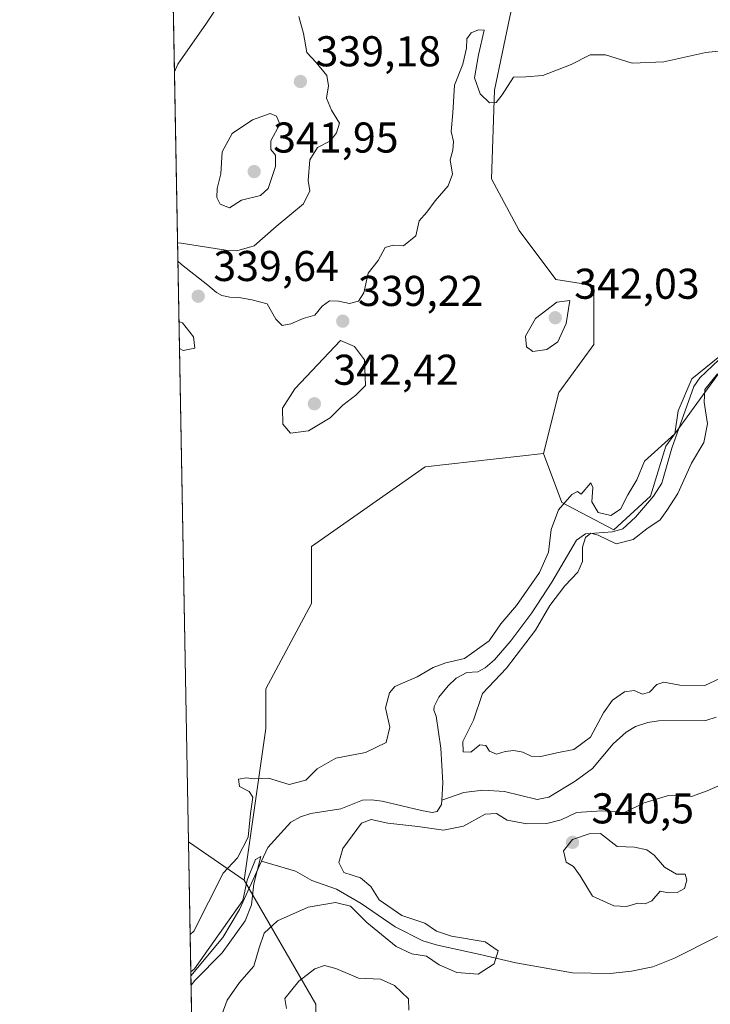
# Model space of a CAD drawing. Units: metres. Extents: x 628810 to 632291, y 4681037 to 4683414.
# Drawn here: x 628810 to 628971, y 4681173 to 4681402 of the extents above; entities that cross this region are included whole.
import ezdxf

# ---------------------------------------------------------------- set-up
doc = ezdxf.new("R2010")
doc.units = ezdxf.units.M
doc.header["$MEASUREMENT"] = 0
for name, color, linetype, lineweight in [('Comarca CxS', 21, 'Continuous', 0), ('Comunidad Autónoma CxS', 142, 'Continuous', 0), ('Corriente natural lineal', 142, 'Continuous', 13), ('Cultivos herbáceos CxS', 92, 'Continuous', 0), ('Curva de nivel normal', 30, 'Continuous', 0), ('Espacio natural protegido CxS', 121, 'Continuous', 0), ('Matorral CxS', 135, 'Continuous', 0), ('Municipio CxS', 4, 'Continuous', 0), ('Pastizal CxS', 92, 'Continuous', 0), ('Provincia CxS', 1, 'Continuous', 0), ('Punto de cota en terreno', 7, 'Continuous', 0), ('Rótulo de punto de cota en terreno', 7, 'Continuous', 0), ('Suelo desnudo CxS', 253, 'Continuous', 0)]:
    doc.layers.add(name, color=color, linetype=linetype, lineweight=lineweight)
doc.styles.add('Style-Arial', font='txt')

# ---------------------------------------------------------------- blocks, each defined once
blk = doc.blocks.new('*U4')
at = {"layer": 'Cultivos herbáceos CxS', "color": 92, "linetype": 'Continuous', "lineweight": 0}
blk.add_polyline3d([(629023.8727000002, 4681411.7017, 338.7439000000013), (629014.1677000001, 4681385.174100001, 338.6337000000058), (629009.0023999996, 4681377.6249, 337.7333999999973), (629005.5034999996, 4681372.511299999, 338.0641999999934), (628997.5053000003, 4681342.5207, 336.0326000000059), (628984.1759000003, 4681327.192100001, 336.4171000000061), (628972.8457000004, 4681319.861099999, 336.4186999999947), (628960.7302999999, 4681303.122300001, 336.2410999999993), (628957.1227000002, 4681291.475099999, 334.2829999999958), (628948.6007000003, 4681283.6635, 334.3053999999975), (628936.5283000004, 4681290.0551, 336.5813000000053), (628932.2676999997, 4681301.417300001, 338.1563000000024), (628935.8183000004, 4681315.620300001, 338.4453000000067), (628943.9590999996, 4681326.813100001, 338.6748999999982), (628943.9593000002, 4681340.5341, 338.6417999999976), (628935.1086999997, 4681341.8959, 338.9504000000015), (628926.5865000002, 4681353.2587, 339.1800999999978), (628920.1957, 4681365.330700001, 339.5757000000012), (628920.9061000004, 4681385.9253, 340.4428999999946), (628924.4568999996, 4681402.968900001, 340.5915999999997)], dxfattribs=at)
blk = doc.blocks.new('*U5')
at = {"layer": 'Pastizal CxS', "color": 92, "linetype": 'Continuous', "lineweight": 0}
blk.add_polyline3d([(628959.4638999999, 4681039.0692, 341.6196000000054), (628852.9299999997, 4681037.09, 346.1803999999975), (628849.7375999996, 4681211.0953, 337.2164000000048), (628862.6360999999, 4681202.2017, 333.0510999999969), (628879.3689000001, 4681173.340500001, 341.0390000000043), (628879.3788999999, 4681159.819900001, 340.6478999999963), (628881.3410999998, 4681126.947100001, 341.7688000000053), (628888.2468999998, 4681121.0251, 340.7393000000012), (628898.1130999997, 4681115.1021, 341.1585999999952), (628928.6969, 4681111.153899999, 341.4731999999931), (628929.7909000004, 4681095.777899999, 341.0708000000013), (628941.8907000005, 4681088.8499, 341.1929999999993), (628964.8661000002, 4681073.479699999, 340.8787000000011), (628955.9858999997, 4681054.725099999, 341.042300000001)], close=True, dxfattribs=at)
blk = doc.blocks.new('*U16')
at = {"layer": 'Suelo desnudo CxS', "color": 253, "linetype": 'Continuous', "lineweight": 0}
blk.add_polyline3d([(628928.0081000002, 4681418.5919, 341.0739000000031), (628924.4568999996, 4681402.968900001, 340.5915999999997), (628920.9061000004, 4681385.9253, 340.4428999999946), (628920.1957, 4681365.330700001, 339.5757000000012), (628926.5865000002, 4681353.2587, 339.1800999999978), (628935.1086999997, 4681341.8959, 338.9504000000015), (628943.9593000002, 4681340.5341, 338.6417999999976), (628943.9590999996, 4681326.813100001, 338.6748999999982), (628935.8183000004, 4681315.620300001, 338.4453000000067), (628932.2676999997, 4681301.417300001, 338.1563000000024), (628904.7501999997, 4681298.310799999, 337.7222000000039), (628878.2917999999, 4681279.789999999, 337.5368000000017), (628878.2917999999, 4681266.560799999, 337.7869000000064), (628867.7083999999, 4681246.717, 337.3916000000027), (628867.7083999999, 4681237.456599999, 337.2158000000054), (628862.6360999999, 4681202.2017, 333.0510999999969), (628849.7375999996, 4681211.0953, 337.2164000000048), (628846.1610000003, 4681406.0371, 342.4842999999965), (628856.8214999996, 4681415.651500001, 342.0212000000029), (628870.6338999998, 4681415.6513, 342.1872000000003), (628894.3119000001, 4681423.547700001, 342.8858000000037), (628917.0027000001, 4681432.431500001, 343.338699999993), (628939.9678999997, 4681436.260299999, 342.6027999999933), (628937.2399000004, 4681429.2437, 342.258799999996)], close=True, dxfattribs=at)
blk = doc.blocks.new('5PATER')
at = {"layer": 'Punto de cota en terreno', "linetype": 'Continuous', "lineweight": 0}
h = blk.add_hatch(color=51, dxfattribs=at)
edge = h.paths.add_edge_path()
edge.add_ellipse((0, 0), major_axis=(-0.1095731443231308, -0.1110710700762829), ratio=0.9994222409660322, start_angle=0, end_angle=360)

msp = doc.modelspace()

# ---------------------------------------------------------------- linework, layer by layer
at = {"layer": 'Comarca CxS', "color": 21, "linetype": 'Continuous', "lineweight": 0, "flags": 128}
msp.add_lwpolyline([(632289.210000983, 4681100.92998319), (628852.9300009584, 4681037.089983189), (628810.490000959, 4683350.299983165), (632047.5535187522, 4683410.439806924)], dxfattribs=at)
at = {"layer": 'Comunidad Autónoma CxS', "color": 142, "linetype": 'Continuous', "lineweight": 0, "flags": 128}
msp.add_lwpolyline([(632289.210000983, 4681100.92998319), (628852.9300009584, 4681037.089983189), (628810.490000959, 4683350.299983165), (632047.5535187522, 4683410.439806924)], dxfattribs=at)
at = {"layer": 'Corriente natural lineal', "color": 142, "linetype": 'Continuous', "lineweight": 13}
for points in [[(628973.0100999996, 4681323.2501, 336.9140000000043), (628968.6401000004, 4681319.030099999, 336.8806000000041), (628967.2100999998, 4681316.9801, 336.3215000000055), (628962.0601000005, 4681302.690099999, 335.4174999999959), (628959.7701000003, 4681294.5601, 334.3876000000019), (628957.8601000002, 4681291.5101, 334.1444000000047), (628953.6601, 4681286.630100001, 334.4146000000038), (628950.7200999996, 4681283.9301, 334.196299999996), (628948.2901, 4681283.2501, 334.1316999999981), (628942.0100999996, 4681282.7401, 333.9691000000021), (628939.9501, 4681281.3101, 334.0519000000059), (628934.2200999996, 4681271.520099999, 335.2170000000042), (628929.5301000001, 4681264.360099999, 335.440499999997), (628924.6300999997, 4681257.870100001, 334.920100000003), (628920.8800999997, 4681253.4301, 334.0866999999998), (628918.6700999998, 4681251.5801, 334.4671999999992), (628916.9600999998, 4681250.630100001, 334.5001000000047), (628914.4600999998, 4681250.530099999, 334.7837), (628911.9501, 4681249.1501, 334.2020000000048), (628910.0900999998, 4681247.440099999, 333.7508999999991), (628907.9200999998, 4681244.7601, 333.3543999999966), (628906.8800999997, 4681242.5601, 332.5467999999965), (628906.7901, 4681241.7501, 332.4520000000048), (628907.3400999998, 4681240.350099999, 332.0820999999996), (628908.4301000005, 4681232.940099999, 332.1135000000068), (628908.8501000004, 4681224.8101, 331.831600000005), (628908.6101000002, 4681220.800100001, 331.340400000001)], [(628972.4401000004, 4681240.130100001, 332.0945000000065), (628970.0301000001, 4681239.350099999, 332.0659000000014), (628958.9700999996, 4681239.2301, 331.989499999996), (628956.5000999998, 4681238.880100001, 331.911300000007), (628953.6201, 4681237.9101, 331.5947000000015), (628951.4501, 4681236.590100001, 331.9315000000061), (628948.4801000003, 4681233.950099999, 332.5152999999991), (628943.6401000004, 4681228.1501, 332.5273000000016), (628939.6001000004, 4681225.2601, 332.7035000000033), (628933.4801000003, 4681221.550100001, 331.983699999997), (628930.8000999996, 4681220.9901, 331.8730999999971), (628923.1901000004, 4681222.8101, 331.6010999999999), (628918.1901000004, 4681223.120100001, 331.8411999999953), (628913.7500999998, 4681222.590100001, 330.9297999999981), (628908.6101000002, 4681220.800100001, 331.340400000001)], [(628908.6101000002, 4681220.800100001, 331.340400000001), (628908.5500999996, 4681219.770099999, 331.2831000000006), (628907.5100999996, 4681218.1501, 331.1371999999974), (628906.3701, 4681217.960100001, 331.2868000000017), (628903.9101, 4681218.380100001, 331.7468999999983), (628894.7801000001, 4681220.600099999, 331.9725999999937), (628892.2801000001, 4681220.920100001, 331.7819000000018), (628890.2001, 4681220.790100001, 331.9636000000028), (628885.1201, 4681218.770099999, 331.5822999999946), (628878.1801000005, 4681217.700099999, 331.3626999999979), (628875.7401000002, 4681216.920100001, 331.4039000000048), (628873.5401, 4681215.700099999, 331.3387999999977), (628868.1700999998, 4681209.790100001, 331.8653999999952), (628866.7001, 4681206.600099999, 331.5553000000073)], [(628866.7001, 4681206.600099999, 331.5553000000073), (628861.5701000001, 4681195.370100001, 331.7756999999983), (628857.6901000004, 4681188.840100001, 331.8081999999995), (628850.3101000005, 4681179.9801, 332.0660000000062), (628850.3085000003, 4681179.9783, 332.0660000000062)], [(628972.7001, 4681189.090100001, 337.1622999999963), (628962.7500999998, 4681184.040100001, 337.2887999999948), (628957.6601, 4681182.050100001, 337.1376000000019), (628952.7301000003, 4681181.0801, 337.1698999999935), (628947.7701000003, 4681180.540100001, 337.1612000000023), (628939.0000999998, 4681180.670100001, 337.0739999999932), (628925.8400999998, 4681182.970100001, 336.0476000000053), (628917.5301000001, 4681184.960100001, 335.1955000000016), (628907.6501000002, 4681187.0701, 334.7649999999995), (628904.1801000005, 4681188.100099999, 334.504700000005), (628897.7801000001, 4681191.350099999, 335.2103999999963), (628889.8901000004, 4681196.7601, 334.8187000000034), (628884.1700999998, 4681200.120100001, 334.2905000000028), (628878.4101, 4681202.1501, 332.9910999999993), (628874.5900999998, 4681204.290100001, 332.0562999999966), (628866.7001, 4681206.600099999, 331.5553000000073)]]:
    msp.add_polyline3d(points, dxfattribs=at)
at = {"layer": 'Cultivos herbáceos CxS', "color": 92, "linetype": 'Continuous', "lineweight": 0}
for points in [[(628939.9678999997, 4681436.260299999, 342.6027999999933), (628937.2399000004, 4681429.2437, 342.258799999996), (628928.0081000002, 4681418.5919, 341.0739000000031), (628924.4568999996, 4681402.968900001, 340.5915999999997), (628920.9061000004, 4681385.9253, 340.4428999999946), (628920.1957, 4681365.330700001, 339.5757000000012), (628926.5865000002, 4681353.2587, 339.1800999999978), (628935.1086999997, 4681341.8959, 338.9504000000015), (628943.9593000002, 4681340.5341, 338.6417999999976), (628943.9590999996, 4681326.813100001, 338.6748999999982), (628935.8183000004, 4681315.620300001, 338.4453000000067), (628932.2676999997, 4681301.417300001, 338.1563000000024)], [(628932.2676999997, 4681301.417300001, 338.1563000000024), (628936.5283000004, 4681290.0551, 336.5813000000053), (628948.6007000003, 4681283.6635, 334.3053999999975), (628957.1227000002, 4681291.475099999, 334.2829999999958), (628960.7302999999, 4681303.122300001, 336.2410999999993), (628972.8457000004, 4681319.861099999, 336.4186999999947), (628984.1759000003, 4681327.192100001, 336.4171000000061), (628997.5053000003, 4681342.5207, 336.0326000000059), (629005.5034999996, 4681372.511299999, 338.0641999999934), (629009.0023999996, 4681377.6249, 337.7333999999973)]]:
    msp.add_polyline3d(points, dxfattribs=at)
at = {"layer": 'Curva de nivel normal', "color": 30, "linetype": 'Continuous', "lineweight": 0, "flags": 128}
for points, elevation in [([(628857.1200000001, 4681406.3201), (628853.9000000004, 4681401.5101), (628847.2599999999, 4681392.0101), (628846.4518999998, 4681390.1801)], 340), ([(628847.1807000004, 4681350.4593), (628848.0199999996, 4681350.3101), (628858.3799999999, 4681348.7301), (628861, 4681348.5601), (628865, 4681349.7301), (628870.0999999996, 4681354.2401), (628876.4800000006, 4681359.4901), (628877.9600000001, 4681362.540100001), (628877.54, 4681364.880100001), (628877.9600000001, 4681369.7601), (628879.75, 4681372.630100001), (628882.7800000003, 4681374.1501), (628884.1299999999, 4681376.0101), (628884.8399999999, 4681378.2401), (628882.9800000006, 4681381.2501), (628881.7999999998, 4681384.090100001), (628882.2699999996, 4681386.920100001), (628881.9100000003, 4681389.360099999), (628879.4400000004, 4681392.350099999), (628877.2400000002, 4681394.6801), (628876.4699999997, 4681399.120100001), (628875.3600000005, 4681403.020099999)], 340), ([(628976.5300000003, 4681395.360099999), (628970.04, 4681394.700099999), (628960.2300000006, 4681392.540100001), (628952.8600000005, 4681392.190099999), (628946.7000000002, 4681394.130100001), (628943.1200000001, 4681394.1801), (628938.6799999997, 4681391.920100001), (628932.1399999997, 4681389.360099999), (628928.1600000003, 4681389.0001), (628925.29, 4681388.950099999), (628922.6399999997, 4681384.870100001), (628921.2599999999, 4681383.050100001), (628919.7100000001, 4681382.9901), (628917.5199999996, 4681385.0601), (628916.25, 4681388.8101), (628917.1200000001, 4681394.140100001), (628918.4900000002, 4681399.860099999), (628917.1699999999, 4681399.940099999), (628915.4400000004, 4681399.2401), (628914.4600000001, 4681397.9001), (628914.3799999999, 4681395.6801), (628913.5, 4681391.960100001), (628911.5599999997, 4681387.120100001), (628911.1799999997, 4681380.620100001), (628910.79, 4681376.340100001), (628911.3099999997, 4681374.0101), (628911.2000000002, 4681372.0101), (628910.5899999999, 4681369.690099999), (628911.0899999999, 4681366.390100001), (628910.1100000005, 4681363.690099999), (628907.0499999998, 4681360.220100001), (628905.1399999997, 4681357.520099999), (628903.3700000001, 4681355.5101), (628902.5999999996, 4681352.040100001), (628899.6799999997, 4681349.7501), (628897.3399999999, 4681349.870100001), (628895.4500000002, 4681349.340100001), (628893.79, 4681346.340100001), (628891.5099999999, 4681343.340100001), (628890.4699999997, 4681338.8101), (628889.2199999997, 4681336.880100001), (628887.1900000004, 4681336.280099999), (628884.5700000003, 4681336.890100001), (628882.5, 4681336.9101), (628880.8399999999, 4681335.720100001), (628879.1100000005, 4681333.640100001), (628876.4199999999, 4681332.8301), (628873.5300000003, 4681331.5801), (628871.4800000006, 4681331.190099999), (628870.0499999998, 4681332.670100001), (628868, 4681336.200099999), (628864.4900000002, 4681337.1501), (628861.4600000001, 4681337.720100001), (628859.3399999999, 4681337.7601), (628857.4800000006, 4681338.200099999), (628856.2100000001, 4681338.9001), (628854.2300000006, 4681340.5601), (628848.1100000005, 4681345.4101), (628847.2592000002, 4681346.1797)], 340), ([(628868.7400000002, 4681380.470100001), (628864.6200000001, 4681379.0601), (628859.8899999997, 4681375.860099999), (628857.5899999999, 4681371.550100001), (628857.2300000006, 4681366.450099999), (628856.4000000004, 4681363.040100001), (628856.29, 4681360.950099999), (628857.0899999999, 4681359.4001), (628859.25, 4681358.600099999), (628862.0199999996, 4681360.3201), (628866.4400000004, 4681361.420100001), (628868.2199999997, 4681363.090100001), (628869.9299999997, 4681368.1601), (628869.9900000002, 4681370.780099999), (628868.8600000005, 4681372.1601), (628868.9100000003, 4681374.1801), (628871, 4681378.0101), (628870.1600000003, 4681379.860099999), (628868.7400000002, 4681380.470100001)], 340), ([(628938.3700000001, 4681337.030099999), (628935.3600000005, 4681336.6601), (628930.4000000004, 4681332.8301), (628928.0999999996, 4681328.6801), (628928.3099999997, 4681326.2401), (628929.8200000003, 4681325.1801), (628933.0199999996, 4681325.640100001), (628935.5899999999, 4681327.380100001), (628937.5300000003, 4681331.630100001), (628938.3700000001, 4681337.030099999)], 340), ([(628847.6316999998, 4681325.874199999), (628848.4800000006, 4681325.420100001), (628851.2300000006, 4681325.890100001), (628850.9000000004, 4681328.5601), (628848.3600000005, 4681331.8301), (628847.5173000004, 4681332.113399999)], 340), ([(628885.04, 4681327.700099999), (628874.4800000006, 4681316.440099999), (628871.5700000003, 4681311.960100001), (628871.6500000004, 4681308.280099999), (628873.4500000002, 4681306.130100001), (628877.6200000001, 4681306.7301), (628882.6799999997, 4681309.7301), (628885.5800000001, 4681312.6601), (628888.6100000005, 4681315.030099999), (628890.9100000003, 4681317.2401), (628890.6500000004, 4681323.220100001), (628888.2999999998, 4681326.290100001), (628885.04, 4681327.700099999)], 340), ([(628973.2599999999, 4681324.0701), (628966.7699999996, 4681318.780099999), (628963.5499999998, 4681311.370100001), (628962.7599999999, 4681306.0101), (628955.7199999997, 4681299.6801), (628953.9800000006, 4681295.340100001), (628951.8799999999, 4681291.840100001), (628950.2000000002, 4681288.460100001), (628947.8799999999, 4681287.040100001), (628944.9699999997, 4681287.6801), (628943.4900000002, 4681290.2301), (628943.7199999997, 4681293.4901), (628943.29, 4681294.600099999), (628941.04, 4681291.960100001), (628940.1799999997, 4681292.600099999), (628938.8200000003, 4681291.9001), (628935.7699999996, 4681288.3301), (628934.0599999997, 4681283.7401), (628933.4500000002, 4681278.5001), (628931.3499999996, 4681273.770099999), (628925.9600000001, 4681266.0701), (628922.3600000005, 4681261.8201), (628919.5999999996, 4681257.8301), (628913.8799999999, 4681253.780099999), (628909.5800000001, 4681252.7601), (628906.6200000001, 4681251.690099999), (628902.8600000005, 4681249.460100001), (628897.6900000004, 4681247.210100001), (628896.4900000002, 4681245.780099999), (628895.5099999999, 4681242.290100001), (628896.5499999998, 4681237.800100001), (628895.6600000003, 4681234.2301), (628890.8600000005, 4681231.9301), (628884.0199999996, 4681230.610099999), (628879.6799999997, 4681228.090100001), (628877.0199999996, 4681225.4901), (628873.1200000001, 4681224.470100001), (628868.3499999996, 4681225.960100001), (628865.0700000003, 4681225.7601), (628863.1699999999, 4681226.030099999), (628861.3200000003, 4681225.6601), (628861.5800000001, 4681223.9801), (628863.8099999997, 4681222.860099999), (628864.6799999997, 4681221.4801), (628864.1399999997, 4681217.6801), (628863.5899999999, 4681212.1801), (628861.1100000005, 4681207.380100001), (628857.7699999996, 4681203.860099999), (628850.9600000001, 4681190.3201), (628850.1319000004, 4681189.599500001)], 335), ([(628973.2699999996, 4681249.130100001), (628969.7999999998, 4681247.5101), (628963.9699999997, 4681247.5701), (628960.2599999999, 4681248.2601), (628958.5800000001, 4681247.690099999), (628956.9299999997, 4681245.9101), (628955.2699999996, 4681245.5001), (628953.3499999996, 4681246.280099999), (628951.1299999999, 4681246.030099999), (628948.3200000003, 4681244.0801), (628946.2199999997, 4681241.110099999), (628943.2000000002, 4681235.4301), (628939.3499999996, 4681232.5601), (628935.3499999996, 4681231.840100001), (628931.6799999997, 4681230.960100001), (628929.3700000001, 4681231.040100001), (628927.4199999999, 4681231.960100001), (628925.3700000001, 4681232.360099999), (628923.3499999996, 4681232.120100001), (628921.3600000005, 4681231.5001), (628919.6799999997, 4681232.200099999), (628918.8300000001, 4681233.4901), (628917.4299999997, 4681233.6801), (628915.3799999999, 4681232.0101), (628913.5800000001, 4681232.020099999), (628913.4800000006, 4681234.470100001), (628915.9900000002, 4681239.440099999), (628918.1100000005, 4681245.600099999), (628923.6600000003, 4681251.4801), (628930.3700000001, 4681260.3301), (628933.75, 4681266.0801), (628937.25, 4681270.690099999), (628940.2599999999, 4681273.850099999), (628941.3399999999, 4681276.340100001), (628941.3600000005, 4681279.6801), (628942.0599999997, 4681281.860099999), (628943.2800000003, 4681282.890100001), (628944.9800000006, 4681282.4101), (628949.1699999999, 4681280.4101), (628953.1399999997, 4681281.4001), (628956.2800000003, 4681283.880100001), (628959.3700000001, 4681286.0101), (628960.9600000001, 4681288.200099999), (628963.4600000001, 4681292.120100001), (628966.6900000004, 4681299.200099999), (628969.5700000003, 4681304.0101), (628970.4199999999, 4681308.340100001), (628969.6100000005, 4681313.340100001), (628969.7599999999, 4681316.3201), (628972.7000000002, 4681319.950099999)], 335), ([(628857.5300000003, 4681171.1501), (628858.7199999997, 4681174.3201), (628861.5599999997, 4681178.4301), (628864.9299999997, 4681182.2401), (628866.1399999997, 4681186.470100001), (628867.3399999999, 4681189.880100001), (628870.4000000004, 4681192.790100001), (628877.54, 4681195.960100001), (628883.9000000004, 4681197.020099999), (628887.3700000001, 4681196.170100001), (628891.2300000006, 4681192.350099999), (628897.9800000006, 4681186.800100001), (628901.6399999997, 4681185.040100001), (628905.0800000001, 4681184.540100001), (628908.0099999999, 4681182.5101), (628912.0999999996, 4681180.7301), (628917.1100000005, 4681180.380100001), (628920.8200000003, 4681182.720100001), (628921.6900000004, 4681185.790100001), (628918.7400000002, 4681187.890100001), (628910.8399999999, 4681189.1801), (628907.3899999997, 4681190.3201), (628904.6900000004, 4681192.200099999), (628899.3200000003, 4681193.970100001), (628894.0700000003, 4681197.620100001), (628892.0899999999, 4681200.7501), (628889.7400000002, 4681202.7401), (628885.8399999999, 4681203.9801), (628884.7199999997, 4681206.280099999), (628885.5800000001, 4681209.610099999), (628889.9900000002, 4681215.440099999), (628892.1900000004, 4681216.280099999), (628896.1100000005, 4681215.460100001), (628903.0199999996, 4681214.6601), (628909.0199999996, 4681213.840100001), (628913.6799999997, 4681214.7501), (628918.6699999999, 4681217.5801), (628921.2999999998, 4681217.690099999), (628923.8499999996, 4681216.190099999), (628928.4000000004, 4681215.280099999), (628933.04, 4681215.390100001), (628936.3799999999, 4681216.2601), (628939.9699999997, 4681217.9101), (628945.79, 4681218.340100001), (628951.1299999999, 4681217.960100001), (628955.6799999997, 4681220.220100001), (628961.3499999996, 4681221.920100001), (628966.6799999997, 4681221.640100001), (628970.3499999996, 4681222.960100001), (628976.3499999996, 4681225.640100001)], 335), ([(628945.5199999996, 4681213.090100001), (628942.8899999997, 4681212.9901), (628939.0199999996, 4681211.670100001), (628936.8899999997, 4681209.0001), (628937.5199999996, 4681206.4301), (628939.2199999997, 4681205.360099999), (628940.7599999999, 4681203.210100001), (628943.6799999997, 4681198.460100001), (628948.6299999999, 4681196.210100001), (628951.54, 4681196.120100001), (628954.2199999997, 4681196.860099999), (628955.9000000004, 4681196.700099999), (628957.4400000004, 4681197.4001), (628959.3499999996, 4681199.620100001), (628961.3499999996, 4681199.290100001), (628963.3499999996, 4681199.3201), (628965.0700000003, 4681200.270099999), (628965.5999999996, 4681202.2301), (628965.1799999997, 4681203.600099999), (628963.1900000004, 4681203.630100001), (628960.3600000005, 4681205.220100001), (628958.0199999996, 4681208.0101), (628956.29, 4681209.290100001), (628953.4299999997, 4681209.920100001), (628949.4100000003, 4681210.0701), (628945.5199999996, 4681213.090100001)], 340), ([(628850.3483999996, 4681177.800600001), (628851.1699999999, 4681178.890100001), (628857.5700000003, 4681185.340100001), (628862.8799999999, 4681192.720100001), (628864.4000000004, 4681196.5101), (628864.9100000003, 4681201.370100001), (628866.5300000003, 4681207.720100001), (628865.2999999998, 4681207.020099999), (628863.3399999999, 4681202.220100001), (628862.3899999997, 4681197.450099999), (628851.1200000001, 4681181.620100001), (628850.2915000003, 4681180.900699999)], 330), ([(628872.5300000003, 4681172.360099999), (628872.0999999996, 4681174.700099999), (628875.3499999996, 4681178.7501), (628879.0999999996, 4681181.620100001), (628881.3700000001, 4681182.380100001), (628884.0199999996, 4681181.640100001), (628889.2699999996, 4681179.440099999), (628894.3499999996, 4681179.1601), (628897.6399999997, 4681177.7301), (628900.9100000003, 4681174.600099999), (628900.9400000004, 4681171.950099999)], 340)]:
    msp.add_lwpolyline(points, dxfattribs=dict(at, elevation=elevation))
at = {"layer": 'Espacio natural protegido CxS', "color": 121, "linetype": 'Continuous', "lineweight": 0, "flags": 128}
msp.add_lwpolyline([(632289.210000983, 4681100.92998319), (628852.9300009584, 4681037.089983189), (628810.490000959, 4683350.299983165), (632047.5535187522, 4683410.439806924)], dxfattribs=at)
msp.add_lwpolyline([(632289.210000983, 4681100.92998319), (628852.9300009584, 4681037.089983189), (628810.490000959, 4683350.299983165), (632047.5535187522, 4683410.439806924)], dxfattribs=at)
msp.add_lwpolyline([(632289.210000983, 4681100.92998319), (628852.9300009584, 4681037.089983189), (628810.490000959, 4683350.299983165), (632047.5535187522, 4683410.439806924)], dxfattribs=at)
at = {"layer": 'Matorral CxS', "color": 135, "linetype": 'Continuous', "lineweight": 0, "extrusion": (-0.1167933263958743, 0.2014483859025306, 0.9725111139347724), "elevation": 869897.5643958985, "flags": 128}
msp.add_lwpolyline([(-2891981.288913979, -3631644.920863841), (-2891981.288913979, -3631610.616898945)], dxfattribs=at)
at = {"layer": 'Matorral CxS', "color": 135, "linetype": 'Continuous', "lineweight": 0}
for points in [[(628932.2676999997, 4681301.417300001, 338.1563000000024), (628936.5283000004, 4681290.0551, 336.5813000000053), (628948.6007000003, 4681283.6635, 334.3053999999975), (628957.1227000002, 4681291.475099999, 334.2829999999958), (628960.7302999999, 4681303.122300001, 336.2410999999993), (628972.8457000004, 4681319.861099999, 336.4186999999947), (628984.1759000003, 4681327.192100001, 336.4171000000061), (628997.5053000003, 4681342.5207, 336.0326000000059), (629005.5034999996, 4681372.511299999, 338.0641999999934), (629009.0023999996, 4681377.6249, 337.7333999999973)], [(628879.3689000001, 4681173.340500001, 341.0390000000043), (628862.6360999999, 4681202.2017, 333.0510999999969), (628867.7083999999, 4681237.456599999, 337.2158000000054), (628867.7083999999, 4681246.717, 337.3916000000027), (628878.2917999999, 4681266.560799999, 337.7869000000064), (628878.2917999999, 4681279.789999999, 337.5368000000017), (628904.7501999997, 4681298.310799999, 337.7222000000039), (628932.2676999997, 4681301.417300001, 338.1563000000024), (628936.5283000004, 4681290.0551, 336.5813000000053), (628948.6007000003, 4681283.6635, 334.3053999999975), (628957.1227000002, 4681291.475099999, 334.2829999999958), (628960.7302999999, 4681303.122300001, 336.2410999999993), (628972.8457000004, 4681319.861099999, 336.4186999999947)], [(628932.2676999997, 4681301.417300001, 338.1563000000024), (628904.7501999997, 4681298.310799999, 337.7222000000039), (628878.2917999999, 4681279.789999999, 337.5368000000017), (628878.2917999999, 4681266.560799999, 337.7869000000064), (628867.7083999999, 4681246.717, 337.3916000000027), (628867.7083999999, 4681237.456599999, 337.2158000000054), (628862.6360999999, 4681202.2017, 333.0510999999969)]]:
    msp.add_polyline3d(points, dxfattribs=at)
at = {"layer": 'Municipio CxS', "color": 4, "linetype": 'Continuous', "lineweight": 0, "flags": 128}
msp.add_lwpolyline([(632289.210000983, 4681100.92998319), (628852.9300009584, 4681037.089983189), (628810.490000959, 4683350.299983165), (632047.5535187522, 4683410.439806924)], dxfattribs=at)
at = {"layer": 'Pastizal CxS', "color": 92, "linetype": 'Continuous', "lineweight": 0, "extrusion": (0.002994950643335402, -0.1632408102202785, 0.9865817088053433), "elevation": -761948.6265508935, "flags": 128}
msp.add_lwpolyline([(714614.8384253895, 4606262.989902183), (714614.8384253895, 4606294.535527227)], dxfattribs=at)
at = {"layer": 'Pastizal CxS', "color": 92, "linetype": 'Continuous', "lineweight": 0, "extrusion": (0.2115250050106943, -0.1458478725848194, 0.966429288834785), "elevation": -549401.339667508, "flags": 128}
msp.add_lwpolyline([(4210867.104867794, 2067836.023012508), (4210867.104867794, 2067819.811376339)], dxfattribs=at)
at = {"layer": 'Pastizal CxS', "color": 92, "linetype": 'Continuous', "lineweight": 0, "extrusion": (-0.1167933263958743, 0.2014483859025306, 0.9725111139347724), "elevation": 869897.5643958985, "flags": 128}
msp.add_lwpolyline([(-2891981.288913979, -3631644.920863841), (-2891981.288913979, -3631610.616898945)], dxfattribs=at)
at = {"layer": 'Pastizal CxS', "color": 92, "linetype": 'Continuous', "lineweight": 0, "extrusion": (0.0003969162195754233, -0.02163342380301861, 0.9997658913125982), "elevation": -100688.3612190524, "flags": 128}
msp.add_lwpolyline([(714617.3346392268, 4667673.309524868), (714617.3346392269, 4667770.637883923)], dxfattribs=at)
at = {"layer": 'Provincia CxS', "color": 1, "linetype": 'Continuous', "lineweight": 0, "flags": 128}
msp.add_lwpolyline([(632289.210000983, 4681100.92998319), (628852.9300009584, 4681037.089983189), (628810.490000959, 4683350.299983165), (632047.5535187522, 4683410.439806924)], dxfattribs=at)
at = {"layer": 'Suelo desnudo CxS', "color": 253, "linetype": 'Continuous', "lineweight": 0, "extrusion": (0.0004954287362741954, -0.02700398983192883, 0.9996352030033379), "elevation": -125762.7332033676, "flags": 128}
msp.add_lwpolyline([(714613.3260427953, 4667194.120026274), (714613.3260427953, 4667389.165783751)], dxfattribs=at)
at = {"layer": 'Suelo desnudo CxS', "color": 253, "linetype": 'Continuous', "lineweight": 0, "extrusion": (0.2115250050106943, -0.1458478725848194, 0.966429288834785), "elevation": -549401.339667508, "flags": 128}
msp.add_lwpolyline([(4210867.104867794, 2067836.023012508), (4210867.104867794, 2067819.811376339)], dxfattribs=at)
at = {"layer": 'Suelo desnudo CxS', "color": 253, "linetype": 'Continuous', "lineweight": 0}
for points in [[(628939.9678999997, 4681436.260299999, 342.6027999999933), (628937.2399000004, 4681429.2437, 342.258799999996), (628928.0081000002, 4681418.5919, 341.0739000000031), (628924.4568999996, 4681402.968900001, 340.5915999999997), (628920.9061000004, 4681385.9253, 340.4428999999946), (628920.1957, 4681365.330700001, 339.5757000000012), (628926.5865000002, 4681353.2587, 339.1800999999978), (628935.1086999997, 4681341.8959, 338.9504000000015), (628943.9593000002, 4681340.5341, 338.6417999999976), (628943.9590999996, 4681326.813100001, 338.6748999999982), (628935.8183000004, 4681315.620300001, 338.4453000000067), (628932.2676999997, 4681301.417300001, 338.1563000000024)], [(628932.2676999997, 4681301.417300001, 338.1563000000024), (628904.7501999997, 4681298.310799999, 337.7222000000039), (628878.2917999999, 4681279.789999999, 337.5368000000017), (628878.2917999999, 4681266.560799999, 337.7869000000064), (628867.7083999999, 4681246.717, 337.3916000000027), (628867.7083999999, 4681237.456599999, 337.2158000000054), (628862.6360999999, 4681202.2017, 333.0510999999969)]]:
    msp.add_polyline3d(points, dxfattribs=at)

# ---------------------------------------------------------------- block references
at = {"layer": 'Cultivos herbáceos CxS', "color": 92, "linetype": 'Continuous', "lineweight": 0}
msp.add_blockref('*U4', (0, 0), dxfattribs=at)
at = {"layer": 'Pastizal CxS', "color": 92, "linetype": 'Continuous', "lineweight": 0}
msp.add_blockref('*U5', (0, 0), dxfattribs=at)
at = {"layer": 'Punto de cota en terreno', "color": 7, "linetype": 'Continuous', "lineweight": 0, "xscale": 10, "yscale": 10, "zscale": 10}
for p in [(628875.75, 4681387.939999999, 339.179999999993), (628865, 4681367, 341.9499999999971), (628851.9900000002, 4681338.01, 339.6399999999995), (628885.5999999996, 4681332.210000001, 339.2200000000012), (628935, 4681333, 342.0299999999988), (628879, 4681313, 342.4199999999983), (628939, 4681211, 340.5)]:
    msp.add_blockref('5PATER', p, dxfattribs=at)
at = {"layer": 'Suelo desnudo CxS', "color": 253, "linetype": 'Continuous', "lineweight": 0}
msp.add_blockref('*U16', (0, 0), dxfattribs=at)

# ---------------------------------------------------------------- texts
at = {"layer": 'Rótulo de punto de cota en terreno', "color": 7, "linetype": 'Continuous', "lineweight": 0, "style": 'Style-Arial'}
for s, p in [('339,18', (628879.2778000003, 4681391.467800001)), ('341,95', (628869.4096999997, 4681371.409700001)), ('339,64', (628855.5177999996, 4681341.537799999)), ('342,03', (628939.4096999997, 4681337.409700001)), ('339,22', (628889.1277999999, 4681335.7378)), ('342,42', (628883.4096999997, 4681317.409700001)), ('340,5', (628943.4096999997, 4681215.409700001))]:
    msp.add_text(s, height=7.000000000000002, dxfattribs=at).set_placement(p)

doc.saveas('drawing.dxf')
